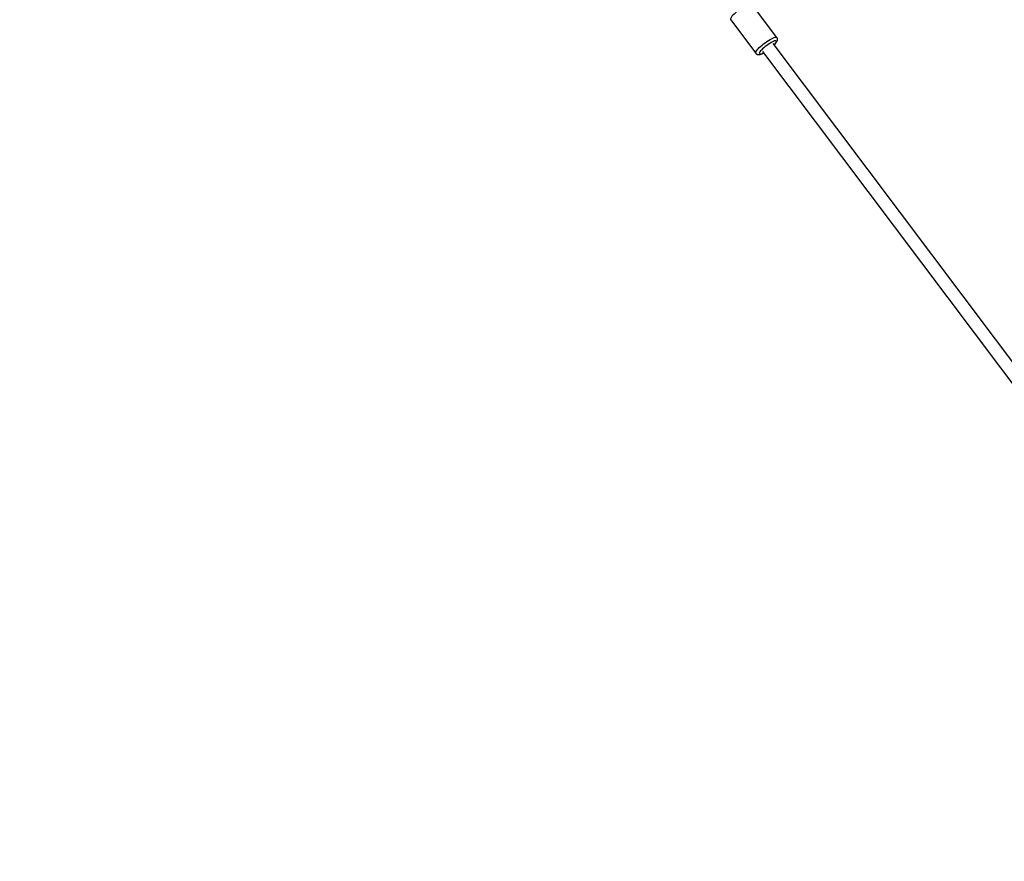
# Model space of a CAD drawing. Units: millimetres. Extents: x -4824 to 342450, y -3372 to 10188.
# Drawn here: x -3702 to -2579, y 4161 to 5120 of the extents above; entities that cross this region are included whole.
import ezdxf

# ---------------------------------------------------------------- set-up
doc = ezdxf.new("R2010")
doc.units = ezdxf.units.MM
doc.layers.add('Opvangzone', color=7, linetype='Continuous', true_color=0x00a19a)
doc.layers.add('Toestel 2D', color=7, linetype='Continuous', lineweight=20)

# ---------------------------------------------------------------- blocks, each defined once
blk = doc.blocks.new('0419-1')
at = {"color": 7, "linetype": 'Continuous', "lineweight": 25}
for p, q in [((-2418.77, -544.93), (-2421.65, -541.1)), ((-2424.05, -542.9), (-2421.17, -546.73)), ((-2420.4, -546.51), (-2355.3, -633.11)), ((-2353.84, -632.55), (-2419.2, -545.61))]:
    blk.add_line(p, q, dxfattribs=at)
at = {"color": 8, "linetype": 'Continuous', "lineweight": 25, "flags": 128}
for points in [[(-2421.65, -541.1), (-2421.69, -541.08), (-2421.76, -541.07), (-2421.85, -541.08), (-2421.97, -541.11), (-2422.1, -541.17), (-2422.26, -541.24), (-2422.43, -541.34), (-2422.61, -541.45), (-2422.79, -541.57), (-2422.98, -541.7), (-2423.16, -541.84), (-2423.33, -541.98), (-2423.5, -542.12), (-2423.65, -542.26), (-2423.78, -542.4), (-2423.89, -542.52), (-2423.97, -542.64), (-2424.03, -542.73), (-2424.06, -542.82), (-2424.06, -542.88), (-2424.05, -542.9)], [(-2421.17, -546.73), (-2421.18, -546.7), (-2421.18, -546.64), (-2421.15, -546.56), (-2421.09, -546.46), (-2421.01, -546.35), (-2420.9, -546.23), (-2420.77, -546.09), (-2420.62, -545.95), (-2420.46, -545.81), (-2420.28, -545.67), (-2420.1, -545.53), (-2419.91, -545.39), (-2419.73, -545.27), (-2419.55, -545.16), (-2419.38, -545.07), (-2419.23, -545), (-2419.09, -544.94), (-2418.97, -544.91), (-2418.88, -544.89), (-2418.81, -544.9), (-2418.77, -544.93)], [(-2419.08, -545.77), (-2419.07, -545.77), (-2418.97, -545.66), (-2418.9, -545.55), (-2418.85, -545.47), (-2418.82, -545.4), (-2418.83, -545.35), (-2418.87, -545.32), (-2418.94, -545.32), (-2419.03, -545.33), (-2419.15, -545.37), (-2419.28, -545.44), (-2419.43, -545.52), (-2419.59, -545.61), (-2419.76, -545.72), (-2419.93, -545.85), (-2420.1, -545.97), (-2420.25, -546.1), (-2420.39, -546.23), (-2420.52, -546.36), (-2420.62, -546.47), (-2420.7, -546.58), (-2420.75, -546.66), (-2420.77, -546.73), (-2420.76, -546.78), (-2420.72, -546.81), (-2420.65, -546.81), (-2420.56, -546.79), (-2420.45, -546.75), (-2420.31, -546.69), (-2420.28, -546.67)]]:
    blk.add_lwpolyline(points, dxfattribs=at)
at = {"color": 7, "linetype": 'Continuous', "lineweight": 25}
for points, knots in [([(-2419.07, -545.78), (-2419.06, -545.78), (-2419.01, -545.73), (-2418.94, -545.64), (-2418.84, -545.51), (-2418.77, -545.4), (-2418.72, -545.3), (-2418.7, -545.2), (-2418.7, -545.1), (-2418.72, -545.01), (-2418.76, -544.96), (-2418.77, -544.93)], [0, 0, 0, 0, 0.021397, 0.176227, 0.336452, 0.508178, 0.635917, 0.737095, 0.830857, 0.921399, 1, 1, 1, 1]), ([(-2421.17, -546.73), (-2421.17, -546.73), (-2421.15, -546.77), (-2421.09, -546.82), (-2421, -546.86), (-2420.91, -546.88), (-2420.82, -546.88), (-2420.72, -546.87), (-2420.6, -546.83), (-2420.46, -546.78), (-2420.35, -546.73), (-2420.28, -546.69), (-2420.27, -546.68)], [0, 0, 0, 0, 0.014166, 0.107479, 0.19507, 0.283396, 0.379999, 0.495928, 0.648247, 0.806485, 0.971806, 1, 1, 1, 1])]:
    blk.add_open_spline(points, degree=3, knots=knots, dxfattribs=at)
blk = doc.blocks.new('VPL-11-0419-1')
at = {"layer": 'Opvangzone', "lineweight": 18}
blk.add_circle((175.8, 5188.1, 3.9), 5000, dxfattribs=at)
at = {"layer": 'Toestel 2D', "color": 0, "xscale": 10, "yscale": 10, "zscale": 10}
blk.add_blockref('0419-1', (21349, 10549.3, 3.9), dxfattribs=at)

msp = doc.modelspace()

# ---------------------------------------------------------------- block references
msp.add_blockref('VPL-11-0419-1', (0, 0))

doc.saveas('drawing.dxf')
